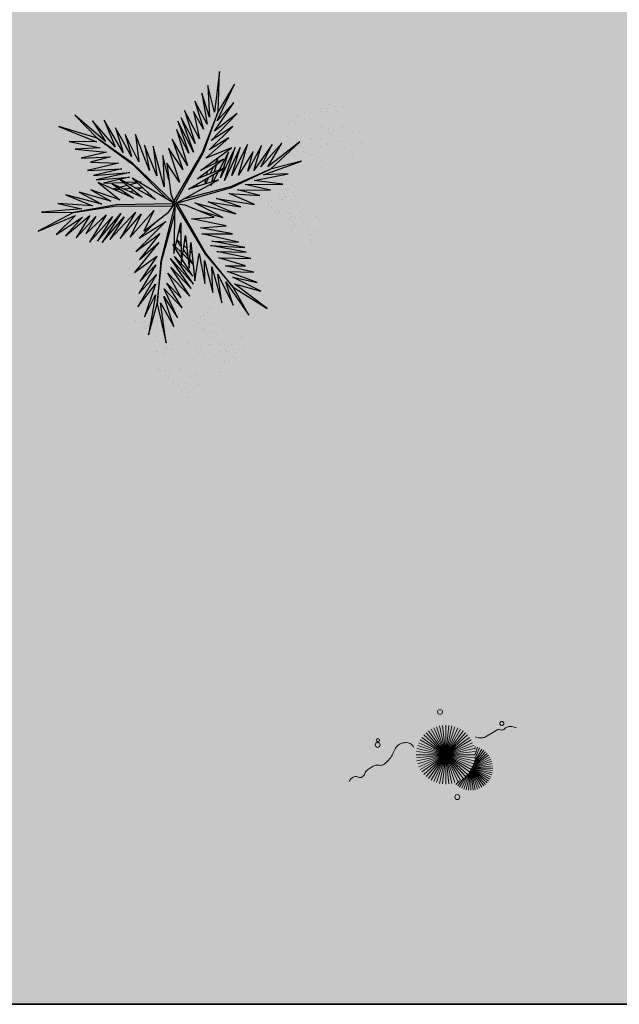
# Model space of a CAD drawing. Units: metres. Extents: x 0 to 786, y -89 to 156.
# Drawn here: x 640 to 644, y 85 to 93 of the extents above; entities that cross this region are included whole.
import ezdxf

# ---------------------------------------------------------------- set-up
doc = ezdxf.new("R2010")
doc.units = ezdxf.units.M
doc.linetypes.add('CONTINU', pattern=[0])
doc.linetypes.add('CONTINUO', pattern=[0])
for name, color, linetype, lineweight in [('ARQ-Cobertura', 3, 'Continuous', 0), ('VERDE', 82, 'Continuous', 5), ('ÁRVORE', 92, 'Continuous', 15)]:
    doc.layers.add(name, color=color, linetype=linetype, lineweight=lineweight)
for name, color, linetype in [('ARQ-cota 75', 1, 'Continuous'), ('JARDIM', 64, 'CONTINUO'), ('PERGOLA', 8, 'CONTINU'), ('VEGET1', 103, 'Continuous'), ('VEGET2', 71, 'Continuous')]:
    doc.layers.add(name, color=color, linetype=linetype)

# ---------------------------------------------------------------- blocks, each defined once
blk = doc.blocks.new('PERGOLA')
at = {"layer": 'PERGOLA'}
blk.add_line((109546.9825, -73585.2079), (109562.0825, -73585.2079), dxfattribs=at)
blk = doc.blocks.new('VEG2')
at = {"color": 0}
for p, q in [((-0.0276, 1.2376), (-0.0276, 1.2376)), ((-0.0215, 1.2559), (-0.0215, 1.2559)), ((-0.0183, 1.2291), (-0.0183, 1.2291)), ((0.0379, 1.2487), (0.0379, 1.2487)), ((-0.0898, 1.1507), (-0.0898, 1.1507)), ((-0.0769, 1.1678), (-0.0769, 1.1678)), ((-0.0509, 1.1712), (-0.0509, 1.1712)), ((-0.0295, 1.197), (-0.0295, 1.197)), ((-0.0102, 1.1766), (-0.0102, 1.1766)), ((-0.0022, 1.1441), (-0.0022, 1.1441)), ((0.0252, 1.1893), (0.0252, 1.1893)), ((0.0411, 1.1524), (0.0411, 1.1524)), ((0.0749, 1.1437), (0.0749, 1.1437)), ((-0.2276, 1.0776), (-0.2276, 1.0776)), ((-0.2215, 1.0959), (-0.2215, 1.0959)), ((-0.1621, 1.0887), (-0.1621, 1.0887)), ((-0.0754, 1.0998), (-0.0754, 1.0998)), ((-0.0662, 1.0914), (-0.0662, 1.0914)), ((-0.0609, 1.082), (-0.0609, 1.082)), ((-0.0264, 1.1007), (-0.0264, 1.1007)), ((0.0189, 1.1307), (0.0189, 1.1307)), ((0.0841, 1.1352), (0.0841, 1.1352)), ((0.0948, 1.0823), (0.0948, 1.0823)), ((0.1087, 1.1055), (0.1087, 1.1055)), ((0.1276, 1.0954), (0.1276, 1.0954)), ((-0.2295, 1.037), (-0.2295, 1.037)), ((-0.2183, 1.0691), (-0.2183, 1.0691)), ((-0.2102, 1.0166), (-0.2102, 1.0166)), ((-0.1748, 1.0293), (-0.1748, 1.0293)), ((-0.0227, 1.0515), (-0.0227, 1.0515)), ((0.0359, 1.0532), (0.0359, 1.0532)), ((0.0442, 1.0561), (0.0442, 1.0561)), ((0.1038, 1.0621), (0.1038, 1.0621)), ((0.1298, 1.0656), (0.1298, 1.0656)), ((0.1721, 1.0554), (0.1721, 1.0554)), ((0.1774, 1.0498), (0.1774, 1.0498)), ((0.1866, 1.0413), (0.1866, 1.0413)), ((-0.3195, 0.9875), (-0.3195, 0.9875)), ((-0.3135, 1.0058), (-0.3135, 1.0058)), ((-0.3103, 0.9791), (-0.3103, 0.9791)), ((-0.2898, 0.9907), (-0.2898, 0.9907)), ((-0.2769, 1.0078), (-0.2769, 1.0078)), ((-0.2541, 0.9987), (-0.2541, 0.9987)), ((-0.2509, 1.0112), (-0.2509, 1.0112)), ((-0.2022, 0.9841), (-0.2022, 0.9841)), ((-0.1811, 0.9707), (-0.1811, 0.9707)), ((-0.1589, 0.9924), (-0.1589, 0.9924)), ((-0.1251, 0.9837), (-0.1251, 0.9837)), ((-0.1159, 0.9752), (-0.1159, 0.9752)), ((0.0798, 0.9576), (0.0798, 0.9576)), ((0.1118, 1.0092), (0.1118, 1.0092)), ((0.1352, 0.9571), (0.1352, 0.9571)), ((0.1753, 0.9591), (0.1753, 0.9591)), ((-0.3818, 0.9006), (-0.3818, 0.9006)), ((-0.3689, 0.9177), (-0.3689, 0.9177)), ((-0.3429, 0.9212), (-0.3429, 0.9212)), ((-0.3215, 0.9469), (-0.3215, 0.9469)), ((-0.3022, 0.9265), (-0.3022, 0.9265)), ((-0.2942, 0.894), (-0.2942, 0.894)), ((-0.2754, 0.9398), (-0.2754, 0.9398)), ((-0.2668, 0.9392), (-0.2668, 0.9392)), ((-0.2662, 0.9314), (-0.2662, 0.9314)), ((-0.2609, 0.922), (-0.2609, 0.922)), ((-0.2509, 0.9023), (-0.2509, 0.9023)), ((-0.2264, 0.9407), (-0.2264, 0.9407)), ((-0.2227, 0.8915), (-0.2227, 0.8915)), ((-0.2171, 0.8936), (-0.2171, 0.8936)), ((-0.1641, 0.8932), (-0.1641, 0.8932)), ((-0.1558, 0.8961), (-0.1558, 0.8961)), ((-0.1052, 0.9223), (-0.1052, 0.9223)), ((-0.0962, 0.9021), (-0.0962, 0.9021)), ((-0.0913, 0.9455), (-0.0913, 0.9455)), ((-0.0724, 0.9354), (-0.0724, 0.9354)), ((-0.0702, 0.9056), (-0.0702, 0.9056)), ((-0.0279, 0.8954), (-0.0279, 0.8954)), ((-0.0226, 0.8898), (-0.0226, 0.8898)), ((0.0413, 0.9245), (0.0413, 0.9245)), ((0.0786, 0.8937), (0.0786, 0.8937)), ((0.082, 0.9298), (0.082, 0.9298)), ((0.115, 0.9128), (0.115, 0.9128)), ((0.1205, 0.887), (0.1205, 0.887)), ((0.1224, 0.9276), (0.1224, 0.9276)), ((0.1285, 0.9459), (0.1285, 0.9459)), ((0.1296, 0.912), (0.1296, 0.912)), ((0.1317, 0.9191), (0.1317, 0.9191)), ((0.1388, 0.9035), (0.1388, 0.9035)), ((0.1499, 0.9388), (0.1499, 0.9388)), ((0.1759, 0.9422), (0.1759, 0.9422)), ((0.1879, 0.9387), (0.1879, 0.9387)), ((-0.3674, 0.8497), (-0.3674, 0.8497)), ((-0.3582, 0.8413), (-0.3582, 0.8413)), ((-0.3529, 0.8319), (-0.3529, 0.8319)), ((-0.3184, 0.8506), (-0.3184, 0.8506)), ((-0.2731, 0.8806), (-0.2731, 0.8806)), ((-0.2078, 0.8852), (-0.2078, 0.8852)), ((-0.1972, 0.8322), (-0.1972, 0.8322)), ((-0.1833, 0.8554), (-0.1833, 0.8554)), ((-0.1643, 0.8453), (-0.1643, 0.8453)), ((-0.0882, 0.8492), (-0.0882, 0.8492)), ((-0.0134, 0.8813), (-0.0134, 0.8813)), ((0.0602, 0.8407), (0.0602, 0.8407)), ((0.0731, 0.8578), (0.0731, 0.8578)), ((0.0991, 0.8612), (0.0991, 0.8612)), ((0.0996, 0.8802), (0.0996, 0.8802)), ((0.1398, 0.8666), (0.1398, 0.8666)), ((0.1478, 0.8341), (0.1478, 0.8341)), ((0.1752, 0.8793), (0.1752, 0.8793)), ((0.1911, 0.8424), (0.1911, 0.8424)), ((0.2249, 0.8337), (0.2249, 0.8337)), ((0.2341, 0.8252), (0.2341, 0.8252)), ((-0.3147, 0.8014), (-0.3147, 0.8014)), ((-0.2561, 0.8031), (-0.2561, 0.8031)), ((-0.2478, 0.806), (-0.2478, 0.806)), ((-0.1882, 0.8121), (-0.1882, 0.8121)), ((-0.1802, 0.7591), (-0.1802, 0.7591)), ((-0.1622, 0.8155), (-0.1622, 0.8155)), ((-0.1587, 0.7645), (-0.1587, 0.7645)), ((-0.1202, 0.7976), (-0.1202, 0.7976)), ((-0.1199, 0.8054), (-0.1199, 0.8054)), ((-0.118, 0.7698), (-0.118, 0.7698)), ((-0.1146, 0.7997), (-0.1146, 0.7997)), ((-0.1054, 0.7912), (-0.1054, 0.7912)), ((-0.0648, 0.7971), (-0.0648, 0.7971)), ((-0.0501, 0.7788), (-0.0501, 0.7788)), ((-0.0247, 0.7991), (-0.0247, 0.7991)), ((-0.0241, 0.7822), (-0.0241, 0.7822)), ((0.0746, 0.7898), (0.0746, 0.7898)), ((0.0838, 0.7814), (0.0838, 0.7814)), ((0.0891, 0.772), (0.0891, 0.772)), ((0.1236, 0.7907), (0.1236, 0.7907)), ((0.1689, 0.8207), (0.1689, 0.8207)), ((0.2448, 0.7723), (0.2448, 0.7723)), ((0.2587, 0.7955), (0.2587, 0.7955)), ((0.2776, 0.7854), (0.2776, 0.7854)), ((-0.2122, 0.7075), (-0.2122, 0.7075)), ((-0.1568, 0.707), (-0.1568, 0.707)), ((-0.1214, 0.7337), (-0.1214, 0.7337)), ((-0.1167, 0.709), (-0.1167, 0.709)), ((-0.1004, 0.7202), (-0.1004, 0.7202)), ((-0.085, 0.7528), (-0.085, 0.7528)), ((-0.0704, 0.752), (-0.0704, 0.752)), ((-0.0612, 0.7435), (-0.0612, 0.7435)), ((0.1273, 0.7415), (0.1273, 0.7415)), ((0.1859, 0.7432), (0.1859, 0.7432)), ((0.1942, 0.7461), (0.1942, 0.7461)), ((0.2538, 0.7521), (0.2538, 0.7521)), ((0.2618, 0.6992), (0.2618, 0.6992)), ((0.2798, 0.7556), (0.2798, 0.7556)), ((0.3221, 0.7454), (0.3221, 0.7454)), ((0.3274, 0.7398), (0.3274, 0.7398)), ((0.3366, 0.7313), (0.3366, 0.7313)), ((-0.2507, 0.6744), (-0.2507, 0.6744)), ((-0.2134, 0.6436), (-0.2134, 0.6436)), ((-0.21, 0.6797), (-0.21, 0.6797)), ((-0.177, 0.6628), (-0.177, 0.6628)), ((-0.1624, 0.6619), (-0.1624, 0.6619)), ((-0.1532, 0.6535), (-0.1532, 0.6535)), ((-0.1421, 0.6887), (-0.1421, 0.6887)), ((-0.1161, 0.6921), (-0.1161, 0.6921)), ((0.2298, 0.6476), (0.2298, 0.6476)), ((0.2852, 0.6471), (0.2852, 0.6471)), ((0.3253, 0.6491), (0.3253, 0.6491)), ((-0.1924, 0.6302), (-0.1924, 0.6302)), ((0.1913, 0.6145), (0.1913, 0.6145)), ((0.2286, 0.5837), (0.2286, 0.5837)), ((0.232, 0.6198), (0.232, 0.6198)), ((0.2496, 0.5702), (0.2496, 0.5702)), ((0.265, 0.6028), (0.265, 0.6028)), ((0.2796, 0.602), (0.2796, 0.602)), ((0.2888, 0.5935), (0.2888, 0.5935)), ((0.2999, 0.6288), (0.2999, 0.6288)), ((0.3259, 0.6322), (0.3259, 0.6322)), ((-0.8076, 0.2276), (-0.8076, 0.2276)), ((-0.8015, 0.2459), (-0.8015, 0.2459)), ((-0.7983, 0.2191), (-0.7983, 0.2191)), ((-0.7421, 0.2387), (-0.7421, 0.2387)), ((-0.8698, 0.1407), (-0.8698, 0.1407)), ((-0.8569, 0.1578), (-0.8569, 0.1578)), ((-0.8309, 0.1612), (-0.8309, 0.1612)), ((-0.8095, 0.187), (-0.8095, 0.187)), ((-0.7902, 0.1666), (-0.7902, 0.1666)), ((-0.7822, 0.1341), (-0.7822, 0.1341)), ((-0.7548, 0.1793), (-0.7548, 0.1793)), ((-0.7389, 0.1424), (-0.7389, 0.1424)), ((-0.7051, 0.1337), (-0.7051, 0.1337)), ((-0.6876, 0.1476), (-0.6876, 0.1476)), ((-0.6815, 0.1659), (-0.6815, 0.1659)), ((-0.6783, 0.1391), (-0.6783, 0.1391)), ((-0.6221, 0.1587), (-0.6221, 0.1587)), ((-0.8554, 0.0898), (-0.8554, 0.0898)), ((-0.8462, 0.0814), (-0.8462, 0.0814)), ((-0.8409, 0.072), (-0.8409, 0.072)), ((-0.8064, 0.0907), (-0.8064, 0.0907)), ((-0.7611, 0.1207), (-0.7611, 0.1207)), ((-0.7369, 0.0778), (-0.7369, 0.0778)), ((-0.7109, 0.0812), (-0.7109, 0.0812)), ((-0.6959, 0.1252), (-0.6959, 0.1252)), ((-0.6895, 0.107), (-0.6895, 0.107)), ((-0.6852, 0.0723), (-0.6852, 0.0723)), ((-0.6713, 0.0955), (-0.6713, 0.0955)), ((-0.6702, 0.0866), (-0.6702, 0.0866)), ((-0.6524, 0.0854), (-0.6524, 0.0854)), ((-0.6348, 0.0993), (-0.6348, 0.0993)), ((-0.8027, 0.0415), (-0.8027, 0.0415)), ((-0.7498, 0.0607), (-0.7498, 0.0607)), ((-0.7441, 0.0432), (-0.7441, 0.0432)), ((-0.7358, 0.0461), (-0.7358, 0.0461)), ((-0.7354, 0.0098), (-0.7354, 0.0098)), ((-0.7262, 0.0014), (-0.7262, 0.0014)), ((-0.6864, 0.0107), (-0.6864, 0.0107)), ((-0.6762, 0.0521), (-0.6762, 0.0521)), ((-0.6622, 0.0541), (-0.6622, 0.0541)), ((-0.6502, 0.0556), (-0.6502, 0.0556)), ((-0.6411, 0.0407), (-0.6411, 0.0407)), ((-0.6189, 0.0624), (-0.6189, 0.0624)), ((-0.6079, 0.0454), (-0.6079, 0.0454)), ((-0.6026, 0.0398), (-0.6026, 0.0398)), ((-0.5934, 0.0313), (-0.5934, 0.0313)), ((-0.5851, 0.0537), (-0.5851, 0.0537)), ((-0.5759, 0.0452), (-0.5759, 0.0452)), ((-0.5513, 0.0155), (-0.5513, 0.0155)), ((-0.5324, 0.0054), (-0.5324, 0.0054)), ((-0.7209, -0.008), (-0.7209, -0.008)), ((-0.7002, -0.0524), (-0.7002, -0.0524)), ((-0.6827, -0.0385), (-0.6827, -0.0385)), ((-0.6682, -0.0008), (-0.6682, -0.0008)), ((-0.6448, -0.0529), (-0.6448, -0.0529)), ((-0.6241, -0.0368), (-0.6241, -0.0368)), ((-0.6158, -0.0339), (-0.6158, -0.0339)), ((-0.6047, -0.0509), (-0.6047, -0.0509)), ((-0.5652, -0.0077), (-0.5652, -0.0077)), ((-0.5562, -0.0279), (-0.5562, -0.0279)), ((-0.5302, -0.0244), (-0.5302, -0.0244)), ((-0.4879, -0.0346), (-0.4879, -0.0346)), ((-0.4826, -0.0402), (-0.4826, -0.0402)), ((-0.4734, -0.0487), (-0.4734, -0.0487)), ((-0.7387, -0.0855), (-0.7387, -0.0855)), ((-0.7014, -0.1163), (-0.7014, -0.1163)), ((-0.698, -0.0802), (-0.698, -0.0802)), ((-0.665, -0.0972), (-0.665, -0.0972)), ((-0.6504, -0.098), (-0.6504, -0.098)), ((-0.6412, -0.1065), (-0.6412, -0.1065)), ((-0.6301, -0.0712), (-0.6301, -0.0712)), ((-0.6041, -0.0678), (-0.6041, -0.0678)), ((-0.5482, -0.0808), (-0.5482, -0.0808)), ((-0.6804, -0.1298), (-0.6804, -0.1298)), ((-0.6187, -0.1655), (-0.6187, -0.1655)), ((-0.5802, -0.1324), (-0.5802, -0.1324)), ((-0.578, -0.1602), (-0.578, -0.1602)), ((-0.545, -0.1772), (-0.545, -0.1772)), ((-0.5304, -0.178), (-0.5304, -0.178)), ((-0.5248, -0.1329), (-0.5248, -0.1329)), ((-0.5212, -0.1865), (-0.5212, -0.1865)), ((-0.5101, -0.1512), (-0.5101, -0.1512)), ((-0.4847, -0.1309), (-0.4847, -0.1309)), ((-0.4841, -0.1478), (-0.4841, -0.1478)), ((-0.8737, -0.2414), (-0.8737, -0.2414)), ((-0.8677, -0.2232), (-0.8677, -0.2232)), ((-0.8645, -0.2499), (-0.8645, -0.2499)), ((-0.8082, -0.2303), (-0.8082, -0.2303)), ((-0.5814, -0.1963), (-0.5814, -0.1963)), ((-0.5604, -0.2098), (-0.5604, -0.2098)), ((-1.0715, -0.3041), (-1.0715, -0.3041)), ((-1.0121, -0.3113), (-1.0121, -0.3113)), ((-0.9231, -0.3112), (-0.9231, -0.3112)), ((-0.8971, -0.3078), (-0.8971, -0.3078)), ((-0.8757, -0.282), (-0.8757, -0.282)), ((-0.8564, -0.3024), (-0.8564, -0.3024)), ((-0.821, -0.2897), (-0.821, -0.2897)), ((-1.0795, -0.363), (-1.0795, -0.363)), ((-1.0776, -0.3224), (-1.0776, -0.3224)), ((-1.0683, -0.3309), (-1.0683, -0.3309)), ((-1.0248, -0.3707), (-1.0248, -0.3707)), ((-0.936, -0.3283), (-0.936, -0.3283)), ((-0.9215, -0.3792), (-0.9215, -0.3792)), ((-0.8725, -0.3784), (-0.8725, -0.3784)), ((-0.8484, -0.3349), (-0.8484, -0.3349)), ((-0.8273, -0.3484), (-0.8273, -0.3484)), ((-0.8051, -0.3266), (-0.8051, -0.3266)), ((-0.7712, -0.3354), (-0.7712, -0.3354)), ((-0.762, -0.3438), (-0.762, -0.3438)), ((-0.7375, -0.3735), (-0.7375, -0.3735)), ((-1.1398, -0.4093), (-1.1398, -0.4093)), ((-1.1269, -0.3922), (-1.1269, -0.3922)), ((-1.1009, -0.3888), (-1.1009, -0.3888)), ((-1.0602, -0.3834), (-1.0602, -0.3834)), ((-1.0522, -0.4159), (-1.0522, -0.4159)), ((-1.0311, -0.4293), (-1.0311, -0.4293)), ((-1.0089, -0.4076), (-1.0089, -0.4076)), ((-0.9751, -0.4163), (-0.9751, -0.4163)), ((-0.9659, -0.4248), (-0.9659, -0.4248)), ((-0.9123, -0.3877), (-0.9123, -0.3877)), ((-0.9071, -0.397), (-0.9071, -0.397)), ((-0.8688, -0.4275), (-0.8688, -0.4275)), ((-0.8103, -0.4258), (-0.8103, -0.4258)), ((-0.802, -0.423), (-0.802, -0.423)), ((-0.7514, -0.3967), (-0.7514, -0.3967)), ((-0.7424, -0.4169), (-0.7424, -0.4169)), ((-0.7185, -0.3837), (-0.7185, -0.3837)), ((-0.7164, -0.4135), (-0.7164, -0.4135)), ((-0.674, -0.4236), (-0.674, -0.4236)), ((-0.6688, -0.4293), (-0.6688, -0.4293)), ((-0.6595, -0.4377), (-0.6595, -0.4377)), ((-1.1254, -0.4602), (-1.1254, -0.4602)), ((-1.1162, -0.4686), (-1.1162, -0.4686)), ((-1.1109, -0.478), (-1.1109, -0.478)), ((-1.0764, -0.4593), (-1.0764, -0.4593)), ((-1.0058, -0.5039), (-1.0058, -0.5039)), ((-0.9552, -0.4777), (-0.9552, -0.4777)), ((-0.9462, -0.4979), (-0.9462, -0.4979)), ((-0.9413, -0.4545), (-0.9413, -0.4545)), ((-0.9224, -0.4646), (-0.9224, -0.4646)), ((-0.9202, -0.4944), (-0.9202, -0.4944)), ((-0.8779, -0.5046), (-0.8779, -0.5046)), ((-0.7343, -0.4699), (-0.7343, -0.4699)), ((-1.0727, -0.5085), (-1.0727, -0.5085)), ((-1.0141, -0.5068), (-1.0141, -0.5068)), ((-0.9382, -0.5508), (-0.9382, -0.5508)), ((-0.8726, -0.5102), (-0.8726, -0.5102)), ((-0.8634, -0.5187), (-0.8634, -0.5187)), ((-0.8049, -0.5546), (-0.8049, -0.5546)), ((-0.7663, -0.5214), (-0.7663, -0.5214)), ((-0.7642, -0.5492), (-0.7642, -0.5492)), ((-0.7312, -0.5662), (-0.7312, -0.5662)), ((-0.7166, -0.567), (-0.7166, -0.567)), ((-0.711, -0.5219), (-0.711, -0.5219)), ((-0.6963, -0.5403), (-0.6963, -0.5403)), ((-0.6709, -0.5199), (-0.6709, -0.5199)), ((-0.6703, -0.5368), (-0.6703, -0.5368)), ((-0.9702, -0.6024), (-0.9702, -0.6024)), ((-0.968, -0.6302), (-0.968, -0.6302)), ((-0.9148, -0.6029), (-0.9148, -0.6029)), ((-0.9001, -0.6212), (-0.9001, -0.6212)), ((-0.8747, -0.6009), (-0.8747, -0.6009)), ((-0.8741, -0.6178), (-0.8741, -0.6178)), ((-0.7676, -0.5854), (-0.7676, -0.5854)), ((-0.7465, -0.5988), (-0.7465, -0.5988)), ((-0.7074, -0.5755), (-0.7074, -0.5755)), ((-1.0087, -0.6355), (-1.0087, -0.6355)), ((-0.9714, -0.6663), (-0.9714, -0.6663)), ((-0.9504, -0.6798), (-0.9504, -0.6798)), ((-0.935, -0.6472), (-0.935, -0.6472)), ((-0.9204, -0.648), (-0.9204, -0.648)), ((-0.9112, -0.6565), (-0.9112, -0.6565))]:
    blk.add_line(p, q, dxfattribs=at)
at = {"layer": 'VEGET1'}
for p, q in [((0.1232, 0.8859), (0.1599, 0.6273)), ((0.1811, 0.6356), (0.1232, 0.8859)), ((0.2375, 0.8334), (0.1811, 0.6356)), ((0.1912, 0.5777), (0.2375, 0.8334)), ((0.0736, 0.7802), (0.1381, 0.5882)), ((0.1599, 0.6273), (0.0736, 0.7802)), ((0.0505, 0.7238), (0.135, 0.5386)), ((0.1381, 0.5882), (0.0505, 0.7238)), ((0.1911, 0.5076), (0.2633, 0.7179)), ((0.2633, 0.7179), (0.1912, 0.5777)), ((0.0202, 0.6608), (0.1196, 0.5028)), ((0.135, 0.5386), (0.0202, 0.6608)), ((0.1811, 0.6356), (0.1507, 0.3548)), ((0.1579, 0.3581), (0.1811, 0.6356)), ((0.1857, 0.4455), (0.3042, 0.6549)), ((0.3042, 0.6549), (0.1911, 0.5076)), ((-0.0287, 0.5859), (0.0921, 0.3993)), ((0.1117, 0.4369), (-0.0287, 0.5859)), ((0.0277, 0.5952), (0.1117, 0.4369)), ((0.1196, 0.5028), (0.0277, 0.5952)), ((-0.053, 0.5082), (0.0698, 0.3295)), ((0.0959, 0.3432), (-0.053, 0.5082)), ((-0.0368, 0.5357), (0.0959, 0.3432)), ((0.0921, 0.3993), (-0.0368, 0.5357)), ((0.2989, 0.5672), (0.1857, 0.4455)), ((0.1903, 0.3847), (0.2989, 0.5672)), ((-0.0473, 0.4561), (0.0215, 0.3457)), ((0.0698, 0.3295), (-0.0473, 0.4561)), ((0.1832, 0.3276), (0.2925, 0.4905)), ((0.2925, 0.4905), (0.1903, 0.3847)), ((-0.0274, 0.3583), (-0.0506, 0.3813)), ((0.1702, 0.2401), (0.3259, 0.433)), ((0.3259, 0.433), (0.1832, 0.3276)), ((-0.0501, 0.3771), (-0.0283, 0.3453)), ((0.017, 0.3141), (-0.0177, 0.3486)), ((-0.0151, 0.3261), (0.0128, 0.2854)), ((0.0276, 0.336), (0.065, 0.2761)), ((0.1507, 0.3548), (0.068, 0.0534)), ((0.0692, 0.005), (0.1579, 0.3581)), ((0.1631, 0.1829), (0.295, 0.3488)), ((0.295, 0.3488), (0.1702, 0.2401)), ((-0.0317, 0.296), (-0.0424, 0.3052)), ((-0.0405, 0.2867), (-0.0331, 0.2755)), ((0.0093, 0.2607), (-0.0095, 0.2768)), ((0.0632, 0.2681), (0.0278, 0.3034)), ((0.028, 0.2633), (0.0538, 0.2258)), ((0.081, 0.2505), (0.0719, 0.2595)), ((0.072, 0.2649), (0.081, 0.2505)), ((0.1262, 0.105), (0.3175, 0.2985)), ((0.3175, 0.2985), (0.1631, 0.1829)), ((-0.0044, 0.2319), (0.0034, 0.2201)), ((0.0532, 0.223), (0.0281, 0.2445)), ((0.2971, 0.2136), (0.1262, 0.105)), ((0.1813, 0.1021), (0.2971, 0.2136)), ((0.0285, 0.1821), (0.0402, 0.1644)), ((0.0377, 0.1536), (0.0286, 0.1615)), ((-0.2403, 0.0804), (-0.0608, -0.0132)), ((-0.0858, 0.0359), (-0.2403, 0.0804)), ((-0.3563, 0.011), (-0.1998, -0.0427)), ((-0.1467, -0.0203), (-0.3563, 0.011)), ((-0.324, 0.0557), (-0.1467, -0.0203)), ((-0.0608, -0.0132), (-0.324, 0.0557)), ((0.0671, 0.0056), (0.0692, 0.005)), ((-0.4778, -0.062), (-0.3351, -0.0976)), ((-0.282, -0.0752), (-0.4778, -0.062)), ((-0.4446, -0.0043), (-0.282, -0.0752)), ((-0.1998, -0.0427), (-0.4446, -0.0043)), ((0.0543, -0.0126), (-0.2958, -0.1123)), ((-0.2894, -0.1169), (0.013, -0.0378)), ((0.0549, -0.0147), (0.0543, -0.0126)), ((0.0786, -0.0152), (0.077, -0.0167)), ((0.077, -0.0167), (0.3384, -0.2701)), ((0.3392, -0.2622), (0.1195, -0.0399)), ((0.2214, -0.0637), (0.2329, -0.0598)), ((0.3758, -0.0625), (0.3625, -0.0633)), ((0.5406, -0.0081), (0.5457, -0.0081)), ((-0.2958, -0.1123), (-0.5477, -0.2311)), ((-0.5477, -0.2311), (-0.2894, -0.1169)), ((-0.5474, -0.0948), (-0.3854, -0.1319)), ((-0.3351, -0.0976), (-0.5474, -0.0948)), ((-0.1721, -0.1401), (-0.1642, -0.1252)), ((-0.1642, -0.1252), (-0.1674, -0.1375)), ((-0.0787, -0.1364), (-0.0692, -0.1175)), ((-0.0586, -0.1142), (-0.0609, -0.126)), ((0.1351, -0.1161), (0.207, -0.3784)), ((0.1437, -0.3183), (0.1351, -0.1161)), ((0.2507, -0.07), (0.2296, -0.0712)), ((0.2738, -0.1118), (0.305, -0.1009)), ((0.3213, -0.1102), (0.2759, -0.1138)), ((0.3103, -0.0664), (0.2962, -0.0673)), ((0.3284, -0.0926), (0.3518, -0.0845)), ((0.3972, -0.1042), (0.3481, -0.1081)), ((0.3709, -0.126), (0.4628, -0.1011)), ((0.3795, -0.0748), (0.3928, -0.0701)), ((0.4589, -0.0994), (0.4205, -0.1024)), ((-0.4419, -0.1583), (-0.66, -0.201)), ((-0.3854, -0.1319), (-0.626, -0.1341)), ((-0.626, -0.1341), (-0.4419, -0.1583)), ((-0.3523, -0.3698), (-0.2519, -0.1586)), ((-0.2519, -0.1586), (-0.3204, -0.3701)), ((-0.3204, -0.3701), (-0.2269, -0.1744)), ((-0.2269, -0.1744), (-0.278, -0.3391)), ((-0.2115, -0.2142), (-0.1783, -0.1518)), ((-0.1706, -0.1493), (-0.1834, -0.1977)), ((-0.1488, -0.1774), (-0.1292, -0.1363)), ((-0.1264, -0.1355), (-0.1326, -0.1679)), ((-0.1054, -0.1898), (-0.0991, -0.1771)), ((0.1051, -0.1623), (0.1437, -0.3183)), ((0.1841, -0.1869), (0.2618, -0.3841)), ((0.207, -0.3784), (0.1841, -0.1869)), ((0.2838, -0.1496), (0.2961, -0.1463)), ((0.3007, -0.149), (0.2838, -0.1496)), ((0.3079, -0.1431), (0.3562, -0.13)), ((0.3845, -0.1461), (0.3139, -0.1486)), ((0.3566, -0.2089), (0.5739, -0.1624)), ((0.3577, -0.1794), (0.5259, -0.1413)), ((0.5739, -0.1624), (0.3577, -0.1794)), ((0.5259, -0.1413), (0.396, -0.1458)), ((-0.5026, -0.1933), (-0.7472, -0.2811)), ((-0.7472, -0.2811), (-0.5477, -0.2311)), ((-0.5477, -0.2311), (-0.7355, -0.4063)), ((-0.7355, -0.4063), (-0.5299, -0.2452)), ((-0.66, -0.201), (-0.5026, -0.1933)), ((-0.6192, -0.3965), (-0.4851, -0.2446)), ((-0.5299, -0.2452), (-0.6192, -0.3965)), ((-0.5588, -0.3882), (-0.4406, -0.2225)), ((-0.4851, -0.2446), (-0.5588, -0.3882)), ((-0.4891, -0.383), (-0.402, -0.2179)), ((-0.4406, -0.2225), (-0.4891, -0.383)), ((-0.436, -0.3437), (-0.3409, -0.1918)), ((-0.402, -0.2179), (-0.436, -0.3437)), ((-0.3998, -0.3879), (-0.2986, -0.1899)), ((-0.3409, -0.1918), (-0.3998, -0.3879)), ((-0.2986, -0.1899), (-0.3523, -0.3698)), ((-0.278, -0.3391), (-0.2169, -0.2243)), ((-0.1873, -0.2124), (-0.1998, -0.2596)), ((-0.1816, -0.2462), (-0.1603, -0.2016)), ((-0.1472, -0.2455), (-0.1498, -0.2594)), ((-0.1372, -0.1924), (-0.1418, -0.2167)), ((-0.1348, -0.2484), (-0.1288, -0.2365)), ((0.2301, -0.2217), (0.3193, -0.453)), ((0.2618, -0.3841), (0.2301, -0.2217)), ((0.5896, -0.1902), (0.3566, -0.2089)), ((0.407, -0.2336), (0.5896, -0.1902)), ((0.6291, -0.2224), (0.407, -0.2336)), ((0.4298, -0.2694), (0.6291, -0.2224)), ((-0.2033, -0.2729), (-0.2117, -0.3045)), ((-0.2082, -0.302), (-0.1916, -0.2672)), ((0.2994, -0.2767), (0.3858, -0.4528)), ((0.3193, -0.453), (0.2994, -0.2767)), ((0.3384, -0.2701), (0.5672, -0.4289)), ((0.5672, -0.4289), (0.3392, -0.2622)), ((0.3453, -0.3114), (0.4491, -0.4967)), ((0.3858, -0.4528), (0.3453, -0.3114)), ((0.6089, -0.2758), (0.4298, -0.2694)), ((0.4829, -0.3092), (0.6089, -0.2758)), ((0.6695, -0.3022), (0.4829, -0.3092)), ((0.5062, -0.3404), (0.6695, -0.3022)), ((0.4002, -0.3378), (0.5224, -0.5451)), ((0.4491, -0.4967), (0.4002, -0.3378)), ((0.4513, -0.3735), (0.5973, -0.5412)), ((0.5224, -0.5451), (0.4513, -0.3735)), ((0.7088, -0.3599), (0.5062, -0.3404)), ((0.5476, -0.3679), (0.7088, -0.3599)), ((0.7462, -0.4081), (0.5476, -0.3679)), ((0.512, -0.4087), (0.7103, -0.5766)), ((0.5973, -0.5412), (0.512, -0.4087)), ((0.5672, -0.4289), (0.8129, -0.5039)), ((0.7103, -0.5766), (0.5672, -0.4289)), ((0.5706, -0.4064), (0.7462, -0.4081)), ((0.8129, -0.5039), (0.5706, -0.4064))]:
    blk.add_line(p, q, dxfattribs=at)
at = {"layer": 'VEGET2'}
for p, q in [((-0.4075, 0.7076), (-0.3076, 0.5278)), ((-0.2594, 0.494), (-0.4075, 0.7076)), ((-0.5254, 0.6639), (-0.3166, 0.507)), ((-0.3076, 0.5278), (-0.5254, 0.6639)), ((-0.3076, 0.6441), (-0.2594, 0.494)), ((-0.2099, 0.4444), (-0.3076, 0.6441)), ((-0.2342, 0.6285), (-0.2099, 0.4444)), ((-0.1698, 0.3967), (-0.2342, 0.6285)), ((-0.4858, 0.5541), (-0.3044, 0.4639)), ((-0.3166, 0.507), (-0.4858, 0.5541)), ((-0.3076, 0.5278), (-0.1304, 0.3078)), ((-0.1277, 0.3152), (-0.3076, 0.5278)), ((-0.1759, 0.5628), (-0.1698, 0.3967)), ((-0.1236, 0.357), (-0.1759, 0.5628)), ((-0.4622, 0.4979), (-0.2716, 0.4266)), ((-0.3044, 0.4639), (-0.4622, 0.4979)), ((-0.1262, 0.504), (-0.1236, 0.357)), ((-0.0882, 0.3115), (-0.1262, 0.504)), ((-0.0619, 0.4869), (-0.0882, 0.3115)), ((-0.0355, 0.2405), (-0.0619, 0.4869)), ((-0.4391, 0.4319), (-0.2571, 0.3905)), ((-0.2716, 0.4266), (-0.4391, 0.4319)), ((-0.3874, 0.3908), (-0.2161, 0.3382)), ((-0.2571, 0.3905), (-0.3874, 0.3908)), ((-0.0242, 0.4056), (-0.0355, 0.2405)), ((-0.0002, 0.195), (-0.0242, 0.4056)), ((0.0273, 0.3859), (-0.0002, 0.195)), ((0.0289, 0.1138), (0.0273, 0.3859)), ((-0.4208, 0.3444), (-0.2034, 0.2978)), ((-0.2161, 0.3382), (-0.4208, 0.3444)), ((-0.391, 0.3031), (-0.1611, 0.2609)), ((-0.2034, 0.2978), (-0.391, 0.3031)), ((-0.383, 0.2722), (-0.1698, 0.2326)), ((-0.1611, 0.2609), (-0.383, 0.2722)), ((-0.1304, 0.3078), (0.0472, -0.0042)), ((0.0593, 0.0029), (-0.1277, 0.3152)), ((0.0729, 0.3115), (0.0289, 0.1138)), ((0.0669, -0.0081), (0.0729, 0.3115)), ((-0.3421, 0.2394), (-0.106, 0.1847)), ((-0.1698, 0.2326), (-0.3421, 0.2394)), ((0.3547, 0.2066), (0.2027, 0.0354)), ((0.4181, 0.2157), (0.2829, 0.0575)), ((0.2829, 0.0575), (0.3547, 0.2066)), ((0.4856, 0.2223), (0.3203, 0.0452)), ((0.3203, 0.0452), (0.4181, 0.2157)), ((0.5346, 0.2413), (0.3937, 0.0765)), ((0.3937, 0.0765), (0.4856, 0.2223)), ((0.4137, 0.0548), (0.5346, 0.2413)), ((0.5653, 0.2328), (0.4137, 0.0548)), ((0.6159, 0.2379), (0.4669, 0.073)), ((0.4669, 0.073), (0.5653, 0.2328)), ((0.5083, 0.0638), (0.6159, 0.2379)), ((0.7009, 0.2101), (0.574, 0.0732)), ((0.6125, 0.0676), (0.7009, 0.2101)), ((0.7695, 0.1971), (0.6125, 0.0676)), ((0.6612, 0.0774), (0.7695, 0.1971)), ((-0.106, 0.1847), (-0.3025, 0.1842)), ((-0.3025, 0.1842), (-0.098, 0.1463)), ((-0.098, 0.1463), (-0.263, 0.1338)), ((-0.263, 0.1338), (-0.0388, 0.0878)), ((0.2665, 0.167), (0.1073, 0.0457)), ((0.2027, 0.0354), (0.2665, 0.167)), ((0.6395, 0.1859), (0.5083, 0.0638)), ((0.574, 0.0732), (0.6395, 0.1859)), ((0.8301, 0.1895), (0.6612, 0.0774)), ((0.7047, 0.0664), (0.8301, 0.1895)), ((0.9449, 0.1688), (0.7047, 0.0664)), ((0.7182, 0.0482), (0.9449, 0.1688)), ((-0.0388, 0.0878), (-0.1846, 0.0773)), ((-0.1846, 0.0773), (0, 0)), ((0, 0), (0.0669, -0.0081)), ((0.0472, -0.0042), (0.0593, 0.0029)), ((0.1073, 0.0457), (0.0669, -0.0081)), ((0.0801, 0.007), (0.0801, -0.007)), ((0.4391, 0.0048), (0.0801, 0.007)), ((0.7182, 0.0482), (0.4391, 0.0048)), ((0.4441, -0.0013), (0.7182, 0.0482)), ((0.5971, 0.0054), (0.8189, -0.0099)), ((0.7687, -0.0657), (0.5971, 0.0054)), ((0.6649, 0.0234), (0.9238, 0.0449)), ((0.8189, -0.0099), (0.6649, 0.0234)), ((0.9238, 0.0449), (0.7182, 0.0482)), ((0.0669, -0.0081), (-0.2129, -0.1627)), ((0.0612, -0.0201), (-0.1159, -0.3382)), ((-0.1081, -0.3369), (0.0733, -0.0271)), ((0.0733, -0.0271), (0.0612, -0.0201)), ((0.0933, -0.07), (0.0669, -0.0081)), ((0.0669, -0.0081), (0.3406, -0.1731)), ((0.0801, -0.007), (0.4441, -0.0013)), ((0.1914, -0.0362), (0.4279, -0.1708)), ((0.3406, -0.1731), (0.1914, -0.0362)), ((0.2763, -0.0516), (0.4706, -0.1361)), ((0.4279, -0.1708), (0.2763, -0.0516)), ((0.3333, -0.0437), (0.5599, -0.1442)), ((0.4706, -0.1361), (0.3333, -0.0437)), ((0.4212, -0.0336), (0.6069, -0.097)), ((0.5599, -0.1442), (0.4212, -0.0336)), ((0.4783, -0.0257), (0.6826, -0.0833)), ((0.6069, -0.097), (0.4783, -0.0257)), ((0.5358, -0.0055), (0.7687, -0.0657)), ((0.6826, -0.0833), (0.5358, -0.0055)), ((-0.0198, -0.1019), (-0.2546, -0.2394)), ((-0.2129, -0.1627), (-0.0198, -0.1019)), ((0.1187, -0.2686), (0.0933, -0.07)), ((-0.2546, -0.2394), (-0.0755, -0.1677)), ((-0.0755, -0.1677), (-0.2459, -0.2937)), ((0.0366, -0.1475), (0.1187, -0.2686)), ((0.1089, -0.3647), (0.0366, -0.1475)), ((-0.0972, -0.2211), (-0.2975, -0.3671)), ((-0.2459, -0.2937), (-0.0972, -0.2211)), ((0.0156, -0.228), (0.1089, -0.3647)), ((0.085, -0.4241), (0.0156, -0.228)), ((-0.2975, -0.3671), (-0.1324, -0.3022)), ((-0.1324, -0.3022), (-0.2802, -0.4313)), ((-0.0137, -0.2543), (0.085, -0.4241)), ((0.057, -0.486), (-0.0137, -0.2543)), ((-0.1541, -0.3556), (-0.3062, -0.5038)), ((-0.2802, -0.4313), (-0.1541, -0.3556)), ((-0.2101, -0.6003), (-0.1081, -0.3369)), ((-0.1159, -0.3382), (-0.2101, -0.6003)), ((-0.0521, -0.34), (0.049, -0.5378)), ((0.0262, -0.5602), (-0.0521, -0.34)), ((-0.0233, -0.3334), (0.057, -0.486)), ((0.049, -0.5378), (-0.0233, -0.3334)), ((-0.1654, -0.4155), (-0.334, -0.5871)), ((-0.3062, -0.5038), (-0.1654, -0.4155)), ((-0.0916, -0.4263), (0.0054, -0.6066)), ((-0.0515, -0.601), (-0.0916, -0.4263)), ((-0.063, -0.3951), (0.0262, -0.5602)), ((0.0054, -0.6066), (-0.063, -0.3951)), ((-0.334, -0.5871), (-0.1866, -0.4741)), ((-0.1866, -0.4741), (-0.3107, -0.6585)), ((-0.1163, -0.4879), (-0.0515, -0.601)), ((-0.0612, -0.6663), (-0.1163, -0.4879)), ((-0.2049, -0.5418), (-0.3157, -0.7767)), ((-0.3107, -0.6585), (-0.2049, -0.5418)), ((-0.1563, -0.5656), (-0.1068, -0.7192)), ((-0.1437, -0.7678), (-0.1563, -0.5656)), ((-0.1404, -0.5185), (-0.0612, -0.6663)), ((-0.1068, -0.7192), (-0.1404, -0.5185)), ((-0.3157, -0.7767), (-0.2101, -0.6003)), ((-0.219, -0.857), (-0.1875, -0.5977)), ((-0.2101, -0.6003), (-0.219, -0.857)), ((-0.1875, -0.5977), (-0.1437, -0.7678))]:
    blk.add_line(p, q, dxfattribs=at)
blk = doc.blocks.new('VEG')
at = {"layer": 'VERDE'}
for p, q in [((-0.349, 0.193), (-0.54, 0.405)), ((-0.348, 0.195), (-0.516, 0.425)), ((-0.347, 0.197), (-0.489, 0.442)), ((-0.346, 0.198), (-0.461, 0.457)), ((-0.345, 0.2), (-0.432, 0.468)), ((-0.344, 0.203), (-0.402, 0.476)), ((-0.342, 0.206), (-0.371, 0.481)), ((-0.339, 0.21), (-0.339, 0.483)), ((-0.336, 0.216), (-0.308, 0.481)), ((-0.331, 0.224), (-0.277, 0.476)), ((-0.322, 0.236), (-0.247, 0.468)), ((-0.307, 0.255), (-0.217, 0.457)), ((-0.281, 0.283), (-0.189, 0.442)), ((-0.241, 0.318), (-0.163, 0.425)), ((-0.185, 0.353), (-0.139, 0.405)), ((-0.353, 0.187), (-0.625, 0.275)), ((-0.352, 0.188), (-0.613, 0.305)), ((-0.351, 0.189), (-0.599, 0.333)), ((-0.351, 0.191), (-0.582, 0.359)), ((-0.35, 0.192), (-0.562, 0.383)), ((0, 0), (-0.268, 0.297)), ((0, 0), (-0.235, 0.324)), ((0, 0), (-0.2, 0.346)), ((0, 0), (-0.163, 0.365)), ((0, 0), (-0.124, 0.38)), ((0, 0), (-0.083, 0.391)), ((0, 0), (-0.042, 0.398)), ((0, 0), (0, 0.4)), ((0, 0), (0.042, 0.398)), ((0, 0), (0.083, 0.391)), ((0, 0), (0.124, 0.38)), ((0, 0), (0.163, 0.365)), ((0, 0), (0.2, 0.346)), ((0, 0), (0.235, 0.324)), ((0, 0), (0.268, 0.297)), ((-0.355, 0.183), (-0.639, 0.183)), ((-0.354, 0.184), (-0.638, 0.214)), ((-0.356, 0.181), (-0.638, 0.151)), ((-0.353, 0.186), (-0.633, 0.245)), ((-0.357, 0.179), (-0.633, 0.12)), ((-0.358, 0.176), (-0.625, 0.09)), ((-0.36, 0.173), (-0.613, 0.06)), ((-0.361, 0.17), (-0.599, 0.033)), ((-0.364, 0.165), (-0.582, 0.006)), ((-0.367, 0.158), (-0.562, -0.018)), ((-0.371, 0.147), (-0.54, -0.04)), ((0, 0), (-0.365, 0.163)), ((0, 0), (-0.346, 0.2)), ((0, 0), (-0.324, 0.235)), ((0, 0), (-0.297, 0.268)), ((0, 0), (0.297, 0.268)), ((0, 0), (0.324, 0.235)), ((0, 0), (0.346, 0.2)), ((0, 0), (0.365, 0.163)), ((-0.378, 0.129), (-0.516, -0.06)), ((-0.387, 0.1), (-0.489, -0.077)), ((-0.396, 0.055), (-0.461, -0.092)), ((0, 0), (-0.4, 0)), ((0, 0), (-0.398, 0.042)), ((0, 0), (-0.398, -0.042)), ((0, 0), (-0.391, 0.083)), ((0, 0), (-0.391, -0.083)), ((0, 0), (-0.38, 0.124)), ((0, 0), (-0.38, -0.124)), ((0, 0), (-0.365, -0.163)), ((0, 0), (-0.346, -0.2)), ((0, 0), (-0.324, -0.235)), ((0, 0), (-0.297, -0.268)), ((0, 0), (-0.268, -0.297)), ((0, 0), (-0.235, -0.324)), ((0, 0), (-0.2, -0.346)), ((0, 0), (-0.163, -0.365)), ((0, 0), (-0.124, -0.38)), ((0, 0), (-0.083, -0.391)), ((0, 0), (-0.042, -0.398)), ((0, 0), (0.38, 0.124)), ((0, 0), (0.391, 0.083)), ((0, 0), (0.398, 0.042)), ((0, 0), (0, -0.4)), ((0, 0), (0.042, -0.398)), ((0, 0), (0.083, -0.391)), ((0, 0), (0.124, -0.38)), ((0, 0), (0.163, -0.365)), ((0, 0), (0.2, -0.346)), ((0, 0), (0.235, -0.324)), ((0, 0), (0.268, -0.297)), ((0, 0), (0.297, -0.268)), ((0, 0), (0.324, -0.235)), ((0, 0), (0.346, -0.2)), ((0, 0), (0.365, -0.163)), ((0, 0), (0.38, -0.124)), ((0, 0), (0.391, -0.083)), ((0, 0), (0.398, -0.042)), ((0, 0), (0.4, 0)), ((-0.4, -0.005), (-0.432, -0.103)), ((-0.394, -0.074), (-0.402, -0.111))]:
    blk.add_line(p, q, dxfattribs=at)
for points in [[(0.433, -0.1, 0.114957), (0.486, -0.152, 0.150048), (0.542, -0.165, 0.098072), (0.619, -0.146, 0.114783), (0.673, -0.103, 0.087794), (0.71, -0.035, -0.08299), (0.748, 0.037, -0.038464), (0.813, 0.111, -0.081037), (0.851, 0.137, -0.16839), (0.904, 0.143, 0.147538), (0.964, 0.147, 0.042387), (1.01, 0.169, 0.033514), (1.063, 0.206, 0.140942), (1.101, 0.257, -0.16076), (1.135, 0.302, -0.271218), (1.186, 0.305, 0.214533), (1.248, 0.302, 0.09377), (1.285, 0.324, 0.082811), (1.314, 0.363)], [(-0.399, -0.241, 0.073015), (-0.49, -0.228, 0.135968), (-0.539, -0.242), (-0.641, -0.304), (-0.708, -0.344, -0.291556), (-0.729, -0.343, 0.171709), (-0.762, -0.335, 0.170253), (-0.799, -0.351, -0.121136), (-0.847, -0.379, -0.102926), (-0.9, -0.383, -0.083885), (-0.961, -0.364)]]:
    blk.add_lwpolyline(points, format="xyb", dxfattribs=at)
for centre, radius in [((-0.158, 0.576), 0.0338), ((0.926, -0.134), 0.0339), ((0.922, -0.198), 0.0216), ((-0.762, -0.424), 0.0278), ((0.078, -0.581), 0.0338)]:
    blk.add_circle(centre, radius, dxfattribs=at)
blk = doc.blocks.new('JARDIMADM')
at = {"layer": 'JARDIM'}
blk.add_line((-2537131.7041, 1743274.7417), (-2537116.6042, 1743274.7417), dxfattribs=at)
blk.add_lwpolyline([(-2537131.7042, 1743259.6417), (-2537116.6042, 1743259.6417), (-2537116.6042, 1743274.7417), (-2537131.7042, 1743274.7417)], close=True, dxfattribs=at)
at = {"layer": 'JARDIM', "linetype": 'CONTINUO'}
for name, p, xscale, yscale, zscale in [('VEG', (-2537125.791, 1743272.8331), 0.562436027026024, 0.562436027026024, 0.562436027026024), ('VEG2', (-2537123.7994, 1743268.6303), 1.190315643058796, 1.190315643058796, 1.190315643058796)]:
    blk.add_blockref(name, p, dxfattribs=dict(at, xscale=xscale, yscale=yscale, zscale=zscale))

msp = doc.modelspace()

# ---------------------------------------------------------------- hatches: boundary and pattern name
at = {"layer": 'ÁRVORE'}
h = msp.add_hatch(dxfattribs=at)
h.set_pattern_fill('AR-SAND', color=256, scale=0.004, angle=90)
h.set_pattern_definition([(127.5, (-2536482.73609, 1743360.01314), (-0.195765294932, -0.006400125184), [0, -0.154432, 0, -0.17272, 0, -0.1651]), (97.5, (-2536482.73609, 1743360.01314), (-0.286730040227, 0.179809313255), [0, -0.083312, 0, -0.139192, 0, -0.05334]), (57.5, (-2536482.73609, 1743359.88817), (-0.000574873871, 0.316396948097), [0, -0.0508, 0, -0.18288, 0, -0.23876]), (47.5, (-2536482.73609, 1743359.88817), (-0.089171729303, 0.30542258099), [0, -0.0254, 0, -0.119888, 0, -0.13716])])
h.paths.add_polyline_path([(648.9681, 100.3715), (633.8681, 100.3715), (633.8681, 85.2715), (648.9681, 85.2715)])

# ---------------------------------------------------------------- linework, layer by layer
at = {"layer": 'ARQ-Cobertura'}
msp.add_line((689.7681, 85.2715), (587.7681, 85.2715), dxfattribs=at)
at = {"layer": 'JARDIM'}
msp.add_line((648.968, 85.2715), (633.8681, 85.2715), dxfattribs=at)
msp.add_lwpolyline([(648.9681, 100.3715), (633.8681, 100.3715), (633.8681, 85.2715), (648.9681, 85.2715)], close=True, dxfattribs=at)

# ---------------------------------------------------------------- block references
at = {"layer": 'ARQ-Cobertura', "rotation": 180}
msp.add_blockref('JARDIMADM', (-2536482.7361, 1743360.0131), dxfattribs=at)
at = {"layer": 'ARQ-cota 75', "color": 251, "ltscale": 0.02, "zscale": 25.4, "rotation": 180}
msp.add_blockref('PERGOLA', (110195.9505, -73499.9365), dxfattribs=at)

doc.saveas('drawing.dxf')
